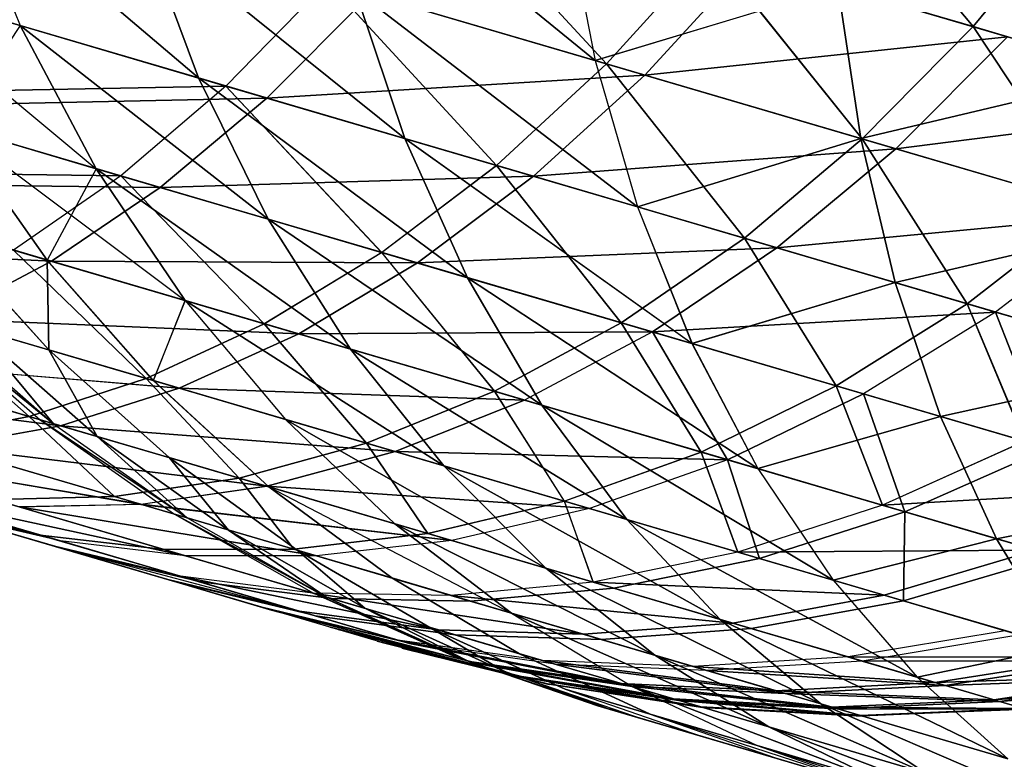
# Model space of a CAD drawing. Units: millimetres. Extents: x 153 to 969, y 156 to 929.
# Drawn here: x 205 to 205, y 696 to 696 of the extents above; entities that cross this region are included whole.
import ezdxf

# ---------------------------------------------------------------- set-up
doc = ezdxf.new("R2010")
doc.units = ezdxf.units.MM
doc.layers.add('COTA', color=1, linetype='Continuous')
doc.layers.add('RUBINETTOS', color=2, linetype='Continuous')
doc.styles.get("Standard").update_dxf_attribs({"font": 'arial.ttf'})
doc.dimstyles.new('Milímetros', dxfattribs={"dimtxt": 11, "dimasz": 5, "dimexe": 3, "dimexo": 10, "dimgap": 3, "dimtad": 1, "dimtxsty": 'Standard', "dimblk": 'DOT', "dimcen": 2.5, "dimadec": 0, "dimazin": 0, "dimtfac": 1, "dimtmove": 0, "dimatfit": 3, "dimldrblk": 'DOT', "dimfxl": 0, "dimarcsym": 0})

# ---------------------------------------------------------------- blocks, each defined once
blk = doc.blocks.new('_Dot')
at = {"color": 0, "linetype": 'ByBlock', "lineweight": -2}
blk.add_line((-0.5, 0), (-1, 0), dxfattribs=at)
at = {"color": 0, "linetype": 'ByBlock', "const_width": 0.5}
blk.add_lwpolyline([(-0.25, 0, 1), (0.25, 0, 1)], format="xyb", close=True, dxfattribs=at)
blk = doc.blocks.new('*D38')
at = {"layer": 'COTA', "color": 0, "lineweight": -2}
for p, q in [((169.2844, 726.49734), (169.2844, 916.32259)), ((422.67067, 503.60532), (422.67067, 916.32259)), ((174.2844, 913.32259), (417.67067, 913.32259))]:
    blk.add_line(p, q, dxfattribs=at)
at = {"layer": 'Defpoints', "color": 0}
for p in [(422.67067, 913.32259), (169.2844, 716.49734), (422.67067, 493.60532)]:
    blk.add_point(p, dxfattribs=at)
at = {"layer": 'COTA', "color": 0, "lineweight": -2, "xscale": 5, "yscale": 5, "zscale": 5, "rotation": 180}
blk.add_blockref('_Dot', (169.2844, 913.32259), dxfattribs=at)
at = {"layer": 'COTA', "color": 0, "lineweight": -2, "xscale": 5, "yscale": 5, "zscale": 5}
blk.add_blockref('_Dot', (422.67067, 913.32259), dxfattribs=at)
at = {"layer": 'COTA', "color": 0, "insert": (295.97754, 921.93889), "char_height": 11, "attachment_point": 5}
blk.add_mtext('255', dxfattribs=at)
blk = doc.blocks.new('*D44')
at = {"layer": 'COTA', "color": 0, "lineweight": -2}
for p, q in [((203.05195, 695.55696), (166.2844, 695.55696)), ((169.2844, 690.55696), (169.2844, 478.7407)), ((353.45047, 473.7407), (166.2844, 473.7407))]:
    blk.add_line(p, q, dxfattribs=at)
at = {"layer": 'Defpoints', "color": 0}
for p in [(213.05195, 695.55696), (169.2844, 473.7407), (363.45047, 473.7407)]:
    blk.add_point(p, dxfattribs=at)
at = {"layer": 'COTA', "color": 0, "lineweight": -2, "xscale": 5, "yscale": 5, "zscale": 5}
for p, rotation in [((169.2844, 695.55696), 90), ((169.2844, 473.7407), 270)]:
    blk.add_blockref('_Dot', p, dxfattribs=dict(at, rotation=rotation))
at = {"layer": 'COTA', "color": 0, "insert": (160.6681, 584.64883), "char_height": 11, "attachment_point": 5, "rotation": 90}
blk.add_mtext('220', dxfattribs=at)

msp = doc.modelspace()

# ---------------------------------------------------------------- linework, layer by layer
at = {"layer": 'RUBINETTOS'}
for p, q in [((204.94677, 696.41503), (204.99656, 696.35461)), ((204.99656, 696.35461), (204.9468, 696.41502)), ((204.88352, 696.34447), (204.80093, 696.41201)), ((204.80093, 696.41201), (204.88352, 696.34447)), ((204.83238, 696.40278), (204.88694, 696.34347)), ((204.69309, 696.40035), (204.71159, 696.3549)), ((204.76489, 696.33926), (204.69309, 696.40035)), ((204.69309, 696.40035), (204.71159, 696.3549)), ((204.69309, 696.40035), (204.76489, 696.33926)), ((204.87463, 696.39039), (204.88352, 696.34447)), ((204.87463, 696.39039), (204.88352, 696.34447)), ((204.99656, 696.35461), (205.02705, 696.39147)), ((205.02705, 696.39147), (204.99656, 696.35461)), ((204.82658, 696.32116), (204.74809, 696.38421)), ((204.74809, 696.38421), (204.76489, 696.33926)), ((204.76489, 696.33926), (204.74809, 696.38421)), ((204.74809, 696.38421), (204.82658, 696.32116)), ((204.88694, 696.34347), (204.91799, 696.37766)), ((204.91799, 696.37766), (204.88694, 696.34347)), ((204.99656, 696.35461), (204.91799, 696.37766)), ((204.91799, 696.37766), (204.96343, 696.32102)), ((204.91799, 696.37766), (204.99656, 696.35461)), ((204.96343, 696.32102), (204.91799, 696.37766)), ((204.89837, 696.34011), (204.92974, 696.37421)), ((204.92974, 696.37421), (204.8984, 696.34011)), ((204.92974, 696.37421), (205.00691, 696.35157)), ((205.00688, 696.35157), (204.92974, 696.37421)), ((204.66711, 696.36794), (204.71159, 696.3549)), ((204.66711, 696.36794), (204.73432, 696.31214)), ((204.71159, 696.3549), (204.66711, 696.36794)), ((204.80352, 696.36794), (204.77311, 696.33685)), ((204.80352, 696.36794), (204.77311, 696.33685)), ((204.88694, 696.34347), (204.80352, 696.36794)), ((204.80352, 696.36794), (204.854, 696.31312)), ((204.854, 696.31312), (204.80352, 696.36794)), ((204.80352, 696.36794), (204.88694, 696.34347)), ((204.89619, 696.30073), (204.81172, 696.36555)), ((204.81172, 696.36555), (204.82658, 696.32116)), ((204.81172, 696.36555), (204.88352, 696.34447)), ((204.88352, 696.34447), (204.81172, 696.36555)), ((204.82658, 696.32116), (204.81172, 696.36555)), ((204.81172, 696.36555), (204.89622, 696.30071)), ((204.95619, 696.36645), (204.88352, 696.34447)), ((204.88352, 696.34447), (204.95619, 696.36645)), ((204.95619, 696.36645), (205.0447, 696.34048)), ((204.96296, 696.32116), (204.95619, 696.36645)), ((204.95619, 696.36645), (204.96296, 696.32116)), ((205.0447, 696.34048), (204.95619, 696.36645)), ((204.78538, 696.33324), (204.81617, 696.36423)), ((204.8162, 696.36422), (204.78538, 696.33324)), ((204.81617, 696.36423), (204.89837, 696.34011)), ((204.8984, 696.34011), (204.8162, 696.36422)), ((204.77311, 696.33685), (204.68635, 696.3623)), ((204.68635, 696.3623), (204.77311, 696.33685)), ((204.69947, 696.35845), (204.78538, 696.33324)), ((204.78538, 696.33324), (204.6995, 696.35845)), ((204.71159, 696.3549), (204.69139, 696.32475)), ((204.78579, 696.29704), (204.71159, 696.3549)), ((204.71159, 696.3549), (204.76489, 696.33926)), ((204.71159, 696.3549), (204.73432, 696.31214)), ((204.76489, 696.33926), (204.71159, 696.3549)), ((204.73432, 696.31214), (204.71159, 696.3549)), ((204.71159, 696.3549), (204.78576, 696.29705)), ((204.96343, 696.32102), (204.99656, 696.35461)), ((204.99656, 696.35461), (204.96343, 696.32102)), ((205.06716, 696.33389), (204.99656, 696.35461)), ((204.99656, 696.35461), (205.03222, 696.30083)), ((204.99656, 696.35461), (205.06716, 696.33389)), ((205.03222, 696.30083), (204.99656, 696.35461)), ((205.00691, 696.35157), (204.89837, 696.34011)), ((204.8984, 696.34011), (205.00688, 696.35157)), ((204.97351, 696.31806), (205.00691, 696.35157)), ((205.00688, 696.35157), (204.97351, 696.31806)), ((204.854, 696.31312), (204.88694, 696.34347)), ((204.88694, 696.34347), (204.854, 696.31312)), ((204.88352, 696.34447), (204.96296, 696.32116)), ((204.96296, 696.32116), (204.88352, 696.34447)), ((204.88352, 696.34447), (204.89619, 696.30073)), ((204.88352, 696.34447), (204.89622, 696.30071)), ((204.96343, 696.32102), (204.88694, 696.34347)), ((204.88694, 696.34347), (204.92817, 696.29134)), ((204.88694, 696.34347), (204.96343, 696.32102)), ((204.92817, 696.29134), (204.88694, 696.34347)), ((204.76489, 696.33926), (204.82658, 696.32116)), ((204.84533, 696.27956), (204.76489, 696.33926)), ((204.76489, 696.33926), (204.78579, 696.29704)), ((204.78576, 696.29705), (204.76489, 696.33926)), ((204.76489, 696.33926), (204.84533, 696.27956)), ((204.82658, 696.32116), (204.76489, 696.33926)), ((204.89837, 696.34011), (204.78538, 696.33324)), ((204.78538, 696.33324), (204.8984, 696.34011)), ((204.86506, 696.30987), (204.89837, 696.34011)), ((204.8984, 696.34011), (204.86506, 696.30987)), ((204.89837, 696.34011), (204.97351, 696.31806)), ((204.97351, 696.31806), (204.8984, 696.34011)), ((205.0447, 696.34048), (204.96296, 696.32116)), ((204.96296, 696.32116), (205.0447, 696.34048)), ((204.65789, 696.33457), (204.77311, 696.33685)), ((204.77311, 696.33685), (204.65789, 696.33457)), ((204.77311, 696.33685), (204.74163, 696.31001)), ((204.77311, 696.33685), (204.74163, 696.31001)), ((204.854, 696.31312), (204.77311, 696.33685)), ((204.77311, 696.33685), (204.81968, 696.2871)), ((204.77311, 696.33685), (204.854, 696.31312)), ((204.81971, 696.28709), (204.77311, 696.33685)), ((204.74163, 696.31001), (204.65789, 696.33457)), ((204.65789, 696.33457), (204.74163, 696.31001)), ((204.67054, 696.33086), (204.78538, 696.33324)), ((204.78538, 696.33324), (204.67057, 696.33085)), ((204.75347, 696.30653), (204.78538, 696.33324)), ((204.78538, 696.33324), (204.75347, 696.30653)), ((204.78538, 696.33324), (204.86506, 696.30987)), ((204.86506, 696.30987), (204.78538, 696.33324)), ((204.75347, 696.30653), (204.67054, 696.33086)), ((204.67057, 696.33085), (204.75347, 696.30653)), ((205.07612, 696.33126), (204.97351, 696.31806)), ((204.97351, 696.31806), (205.07611, 696.33126)), ((204.71966, 696.28484), (204.69139, 696.32475)), ((204.69139, 696.32475), (204.73432, 696.31214)), ((204.69139, 696.32475), (204.71966, 696.28484)), ((204.73432, 696.31214), (204.69139, 696.32475)), ((204.69139, 696.32475), (204.76092, 696.27274)), ((204.82658, 696.32116), (204.89619, 696.30073)), ((204.9125, 696.25986), (204.82658, 696.32116)), ((204.82658, 696.32116), (204.84533, 696.27956)), ((204.84533, 696.27956), (204.82658, 696.32116)), ((204.89622, 696.30071), (204.82658, 696.32116)), ((204.82658, 696.32116), (204.91253, 696.25985)), ((204.96296, 696.32116), (204.89619, 696.30073)), ((204.89622, 696.30071), (204.96296, 696.32116)), ((204.96296, 696.32116), (205.04917, 696.29586)), ((204.97323, 696.27811), (204.96296, 696.32116)), ((204.96296, 696.32116), (204.97323, 696.27811)), ((205.04917, 696.29586), (204.96296, 696.32116)), ((204.92817, 696.29134), (204.96343, 696.32102)), ((204.96343, 696.32102), (204.92817, 696.29134)), ((205.03222, 696.30083), (204.96343, 696.32102)), ((204.96343, 696.32102), (204.99484, 696.27178)), ((204.96343, 696.32102), (205.03222, 696.30083)), ((204.99484, 696.27178), (204.96343, 696.32102)), ((204.97351, 696.31806), (204.86506, 696.30987)), ((204.86506, 696.30987), (204.97351, 696.31806)), ((204.93792, 696.28849), (204.97351, 696.31806)), ((204.97351, 696.31806), (204.93792, 696.28849)), ((204.97351, 696.31806), (205.04095, 696.29827)), ((205.04095, 696.29827), (204.97351, 696.31806)), ((204.81968, 696.2871), (204.854, 696.31312)), ((204.854, 696.31312), (204.81971, 696.28709)), ((204.92817, 696.29134), (204.854, 696.31312)), ((204.854, 696.31312), (204.89128, 696.26609)), ((204.89128, 696.26609), (204.854, 696.31312)), ((204.854, 696.31312), (204.92817, 696.29134)), ((204.62911, 696.31142), (204.74163, 696.31001)), ((204.74163, 696.31001), (204.62911, 696.31142)), ((204.74163, 696.31001), (204.70959, 696.2878)), ((204.74163, 696.31001), (204.70959, 696.2878)), ((204.73432, 696.31214), (204.71966, 696.28484)), ((204.73432, 696.31214), (204.78579, 696.29704)), ((204.73432, 696.31214), (204.76095, 696.27273)), ((204.81037, 696.25823), (204.73432, 696.31214)), ((204.73432, 696.31214), (204.81037, 696.25823)), ((204.78576, 696.29705), (204.73432, 696.31214)), ((204.76092, 696.27274), (204.73432, 696.31214)), ((204.81968, 696.2871), (204.74163, 696.31001)), ((204.74163, 696.31001), (204.78459, 696.2658)), ((204.78459, 696.2658), (204.74163, 696.31001)), ((204.74163, 696.31001), (204.81971, 696.28709)), ((204.86506, 696.30987), (204.75347, 696.30653)), ((204.75347, 696.30653), (204.86506, 696.30987)), ((204.83039, 696.28396), (204.86506, 696.30987)), ((204.86506, 696.30987), (204.83039, 696.28396)), ((204.86506, 696.30987), (204.93792, 696.28849)), ((204.93792, 696.28849), (204.86506, 696.30987)), ((204.75347, 696.30653), (204.64128, 696.30785)), ((204.64128, 696.30785), (204.72094, 696.28448)), ((204.64128, 696.30785), (204.75347, 696.30653)), ((204.72094, 696.28448), (204.64128, 696.30785)), ((204.72094, 696.28448), (204.75347, 696.30653)), ((204.75347, 696.30653), (204.72094, 696.28448)), ((204.75347, 696.30653), (204.83039, 696.28396)), ((204.83039, 696.28396), (204.75347, 696.30653)), ((204.89619, 696.30073), (204.97323, 696.27811)), ((204.89619, 696.30073), (204.9125, 696.25986)), ((204.97323, 696.27811), (204.89622, 696.30071)), ((204.89622, 696.30071), (204.91253, 696.25985)), ((204.99484, 696.27178), (205.03222, 696.30083)), ((205.03222, 696.30083), (204.99484, 696.27178)), ((205.04095, 696.29827), (204.93792, 696.28849)), ((204.93792, 696.28849), (205.04095, 696.29827)), ((205.04095, 696.29827), (205.00331, 696.26929)), ((205.04095, 696.29827), (205.00331, 696.26929)), ((204.81037, 696.25823), (204.78576, 696.29705)), ((204.84533, 696.27956), (204.78576, 696.29705)), ((204.78576, 696.29705), (204.86759, 696.24143)), ((204.78579, 696.29704), (204.84533, 696.27956)), ((204.86759, 696.24143), (204.78579, 696.29704)), ((204.78579, 696.29704), (204.81037, 696.25823)), ((205.04917, 696.29586), (204.97323, 696.27811)), ((204.97323, 696.27811), (205.04917, 696.29586)), ((204.68698, 696.29444), (204.71966, 696.28484)), ((204.72013, 696.25797), (204.68698, 696.29444)), ((204.68701, 696.29443), (204.72013, 696.25797)), ((204.71966, 696.28484), (204.68701, 696.29443)), ((204.72094, 696.28448), (204.61212, 696.28968)), ((204.61212, 696.28968), (204.72094, 696.28448)), ((204.89128, 696.26609), (204.92817, 696.29134)), ((204.92817, 696.29134), (204.89128, 696.26609)), ((204.99484, 696.27178), (204.92817, 696.29134)), ((204.92817, 696.29134), (204.95567, 696.2472)), ((204.92817, 696.29134), (204.99484, 696.27178)), ((204.95567, 696.2472), (204.92817, 696.29134)), ((204.70959, 696.2878), (204.74928, 696.24943)), ((204.78459, 696.2658), (204.70959, 696.2878)), ((204.70959, 696.2878), (204.78459, 696.2658)), ((204.74928, 696.24943), (204.70959, 696.2878)), ((204.78459, 696.2658), (204.81968, 696.2871)), ((204.81971, 696.28709), (204.78459, 696.2658)), ((204.89128, 696.26609), (204.81968, 696.2871)), ((204.81968, 696.2871), (204.85339, 696.24561)), ((204.81971, 696.28709), (204.89128, 696.26609)), ((204.85339, 696.24561), (204.81971, 696.28709)), ((204.93792, 696.28849), (204.83039, 696.28396)), ((204.83039, 696.28396), (204.93792, 696.28849)), ((204.90071, 696.26333), (204.93792, 696.28849)), ((204.93792, 696.28849), (204.90071, 696.26333)), ((204.93792, 696.28849), (205.00331, 696.26929)), ((205.00331, 696.26929), (204.93792, 696.28849)), ((204.68836, 696.2673), (204.72094, 696.28448)), ((204.72094, 696.28448), (204.68836, 696.2673)), ((204.75138, 696.2488), (204.71966, 696.28484)), ((204.71966, 696.28484), (204.72013, 696.25797)), ((204.71966, 696.28484), (204.76095, 696.27273)), ((204.72013, 696.25797), (204.71966, 696.28484)), ((204.71966, 696.28484), (204.75141, 696.2488)), ((204.76092, 696.27274), (204.71966, 696.28484)), ((204.72094, 696.28448), (204.79489, 696.26278)), ((204.83039, 696.28396), (204.72094, 696.28448)), ((204.72094, 696.28448), (204.83039, 696.28396)), ((204.79489, 696.26278), (204.72094, 696.28448)), ((204.79489, 696.26278), (204.83039, 696.28396)), ((204.83039, 696.28396), (204.79489, 696.26278)), ((204.83039, 696.28396), (204.90071, 696.26333)), ((204.90071, 696.26333), (204.83039, 696.28396)), ((204.84533, 696.27956), (204.9125, 696.25986)), ((204.84533, 696.27956), (204.86759, 696.24143)), ((204.9322, 696.22248), (204.84533, 696.27956)), ((204.91253, 696.25985), (204.84533, 696.27956)), ((204.84533, 696.27956), (204.93217, 696.2225)), ((204.86759, 696.24143), (204.84533, 696.27956)), ((204.97323, 696.27811), (204.9125, 696.25986)), ((204.91253, 696.25985), (204.97323, 696.27811)), ((204.97323, 696.27811), (205.0568, 696.25359)), ((204.98686, 696.23804), (204.97323, 696.27811)), ((204.97323, 696.27811), (204.98686, 696.23804)), ((205.0568, 696.25359), (204.97323, 696.27811)), ((204.76095, 696.27273), (204.75138, 696.2488)), ((204.75141, 696.2488), (204.76092, 696.27274)), ((204.76092, 696.27274), (204.79092, 696.23721)), ((204.81037, 696.25823), (204.76092, 696.27274)), ((204.76092, 696.27274), (204.83824, 696.22332)), ((204.76095, 696.27273), (204.81037, 696.25823)), ((204.83824, 696.22332), (204.76095, 696.27273)), ((204.76095, 696.27273), (204.79092, 696.23721)), ((204.95567, 696.2472), (204.99484, 696.27178)), ((204.99484, 696.27178), (204.95567, 696.2472)), ((205.05326, 696.25463), (204.99484, 696.27178)), ((204.99484, 696.27178), (205.01203, 696.23066)), ((204.99484, 696.27178), (205.05326, 696.25463)), ((205.012, 696.23066), (204.99484, 696.27178)), ((204.74928, 696.24943), (204.67747, 696.2705)), ((204.67747, 696.2705), (204.71427, 696.23808)), ((204.7143, 696.23806), (204.67747, 696.2705)), ((204.67747, 696.2705), (204.74928, 696.24943)), ((204.72158, 696.23592), (204.67967, 696.26986)), ((204.67967, 696.26986), (204.71757, 696.2371)), ((204.67967, 696.26986), (204.72158, 696.23592)), ((204.68386, 696.26862), (204.72158, 696.23592)), ((204.68386, 696.26862), (204.72158, 696.23592)), ((205.00331, 696.26929), (204.90071, 696.26333)), ((204.90071, 696.26333), (205.00331, 696.26929)), ((205.00331, 696.26929), (204.9638, 696.2448)), ((205.00331, 696.26929), (204.9638, 696.2448)), ((205.00331, 696.26929), (205.06059, 696.25249)), ((205.0191, 696.22858), (205.00331, 696.26929)), ((205.00331, 696.26929), (205.0191, 696.22858)), ((205.06059, 696.25249), (205.00331, 696.26929)), ((204.68836, 696.2673), (204.75912, 696.24654)), ((204.79489, 696.26278), (204.68836, 696.2673)), ((204.68836, 696.2673), (204.79489, 696.26278)), ((204.75912, 696.24654), (204.68836, 696.2673)), ((204.74928, 696.24943), (204.78459, 696.2658)), ((204.78459, 696.2658), (204.74928, 696.24943)), ((204.85339, 696.24561), (204.78459, 696.2658)), ((204.78459, 696.2658), (204.81513, 696.23011)), ((204.81513, 696.23011), (204.78459, 696.2658)), ((204.78459, 696.2658), (204.85339, 696.24561)), ((204.85339, 696.24561), (204.89128, 696.26609)), ((204.89128, 696.26609), (204.85339, 696.24561)), ((204.95567, 696.2472), (204.89128, 696.26609)), ((204.89128, 696.26609), (204.91528, 696.22745)), ((204.89128, 696.26609), (204.95567, 696.2472)), ((204.91528, 696.22745), (204.89128, 696.26609)), ((204.72158, 696.23592), (204.69747, 696.26463)), ((204.69747, 696.26463), (204.73458, 696.23211)), ((204.73457, 696.23212), (204.6975, 696.26463)), ((204.6975, 696.26463), (204.72158, 696.23592)), ((204.75912, 696.24654), (204.79489, 696.26278)), ((204.79489, 696.26278), (204.75912, 696.24654)), ((204.90071, 696.26333), (204.79489, 696.26278)), ((204.79489, 696.26278), (204.90071, 696.26333)), ((204.79489, 696.26278), (204.86244, 696.24296)), ((204.86244, 696.24296), (204.79489, 696.26278)), ((204.90071, 696.26333), (204.86244, 696.24296)), ((204.90071, 696.26333), (204.86244, 696.24296)), ((204.90071, 696.26333), (204.9638, 696.2448)), ((204.92309, 696.22515), (204.90071, 696.26333)), ((204.90071, 696.26333), (204.92309, 696.22515)), ((204.9638, 696.2448), (204.90071, 696.26333)), ((204.9125, 696.25986), (204.98686, 696.23804)), ((204.9125, 696.25986), (204.9322, 696.22248)), ((204.98686, 696.23804), (204.91253, 696.25985)), ((204.91253, 696.25985), (204.93217, 696.2225)), ((204.71427, 696.23808), (204.64584, 696.25816)), ((204.64584, 696.25816), (204.7143, 696.23806)), ((204.72013, 696.25797), (204.75138, 696.2488)), ((204.72013, 696.25797), (204.73457, 696.23212)), ((204.75617, 696.22578), (204.72013, 696.25797)), ((204.72013, 696.25797), (204.75617, 696.22578)), ((204.73458, 696.23211), (204.72013, 696.25797)), ((204.75141, 696.2488), (204.72013, 696.25797)), ((204.81037, 696.25823), (204.86759, 696.24143)), ((204.81037, 696.25823), (204.83824, 696.22332)), ((204.893, 696.20725), (204.81037, 696.25823)), ((204.86759, 696.24143), (204.81037, 696.25823)), ((204.83824, 696.22332), (204.81037, 696.25823)), ((204.81037, 696.25823), (204.893, 696.20725)), ((204.6562, 696.25512), (204.75912, 696.24654)), ((204.72367, 696.23531), (204.6562, 696.25512)), ((204.75912, 696.24654), (204.65623, 696.2551)), ((204.65623, 696.2551), (204.72367, 696.23531)), ((205.0568, 696.25359), (204.98686, 696.23804)), ((204.98686, 696.23804), (205.0568, 696.25359)), ((204.53958, 696.25275), (204.75569, 696.18934)), ((204.62493, 696.24783), (204.72367, 696.23531)), ((204.72367, 696.23531), (204.62496, 696.24783)), ((204.71427, 696.23808), (204.74928, 696.24943)), ((204.74928, 696.24943), (204.7143, 696.23806)), ((204.74928, 696.24943), (204.77705, 696.21966)), ((204.81513, 696.23011), (204.74928, 696.24943)), ((204.77708, 696.21964), (204.74928, 696.24943)), ((204.74928, 696.24943), (204.81513, 696.23011)), ((204.75138, 696.2488), (204.79092, 696.23721)), ((204.78598, 696.21703), (204.75138, 696.2488)), ((204.79092, 696.23721), (204.75141, 696.2488)), ((204.75141, 696.2488), (204.78598, 696.21703)), ((204.56334, 696.24578), (204.75569, 696.18934)), ((204.72367, 696.23531), (204.75912, 696.24654)), ((204.75912, 696.24654), (204.72367, 696.23531)), ((204.86244, 696.24296), (204.75912, 696.24654)), ((204.75912, 696.24654), (204.82377, 696.22756)), ((204.82377, 696.22756), (204.75912, 696.24654)), ((204.75912, 696.24654), (204.86244, 696.24296)), ((204.81513, 696.23011), (204.85339, 696.24561)), ((204.85339, 696.24561), (204.81513, 696.23011)), ((204.91528, 696.22745), (204.85339, 696.24561)), ((204.85339, 696.24561), (204.87431, 696.21273)), ((204.85339, 696.24561), (204.91528, 696.22745)), ((204.87434, 696.21273), (204.85339, 696.24561)), ((204.91528, 696.22745), (204.95567, 696.2472)), ((204.95567, 696.2472), (204.91528, 696.22745)), ((204.9638, 696.2448), (204.92309, 696.22515)), ((204.92309, 696.22515), (204.9638, 696.2448)), ((204.95567, 696.2472), (204.96945, 696.21156)), ((205.01203, 696.23066), (204.95567, 696.2472)), ((204.95567, 696.2472), (205.012, 696.23066)), ((204.96945, 696.21156), (204.95567, 696.2472)), ((204.9638, 696.2448), (205.0191, 696.22858)), ((204.97621, 696.20957), (204.9638, 696.2448)), ((205.0191, 696.22858), (204.9638, 696.2448)), ((204.9638, 696.2448), (204.97621, 696.20957)), ((204.82377, 696.22756), (204.86244, 696.24296)), ((204.86244, 696.24296), (204.82377, 696.22756)), ((204.86244, 696.24296), (204.92309, 696.22515)), ((204.92309, 696.22515), (204.86244, 696.24296)), ((204.58688, 696.23888), (204.76014, 696.18804)), ((204.86759, 696.24143), (204.893, 696.20725)), ((204.95478, 696.18912), (204.86759, 696.24143)), ((204.86759, 696.24143), (204.9322, 696.22248)), ((204.86759, 696.24143), (204.95478, 696.18912)), ((204.93217, 696.2225), (204.86759, 696.24143)), ((204.893, 696.20725), (204.86759, 696.24143)), ((204.68012, 696.23164), (204.71427, 696.23808)), ((204.7143, 696.23806), (204.68012, 696.23164)), ((204.77705, 696.21966), (204.71427, 696.23808)), ((204.71427, 696.23808), (204.73977, 696.21413)), ((204.7143, 696.23806), (204.77708, 696.21964)), ((204.73977, 696.21413), (204.7143, 696.23806)), ((204.76153, 696.20774), (204.71757, 696.2371)), ((204.71757, 696.2371), (204.75773, 696.20885)), ((204.71757, 696.2371), (204.76153, 696.20774)), ((204.72158, 696.23592), (204.76153, 696.20774)), ((204.72158, 696.23592), (204.76153, 696.20774)), ((204.79092, 696.23721), (204.83824, 696.22332)), ((204.79092, 696.23721), (204.82363, 696.20599)), ((204.86877, 696.19274), (204.79092, 696.23721)), ((204.79092, 696.23721), (204.82363, 696.20599)), ((204.83824, 696.22332), (204.79092, 696.23721)), ((204.79092, 696.23721), (204.86877, 696.19274)), ((204.93217, 696.2225), (204.98686, 696.23804)), ((204.98686, 696.23804), (204.9322, 696.22248)), ((204.98686, 696.23804), (205.06756, 696.21436)), ((205.00361, 696.20153), (204.98686, 696.23804)), ((204.98686, 696.23804), (205.00361, 696.20153)), ((205.06753, 696.21436), (204.98686, 696.23804)), ((204.68907, 696.22901), (204.72367, 696.23531)), ((204.72367, 696.23531), (204.68907, 696.22901)), ((204.82377, 696.22756), (204.72367, 696.23531)), ((204.72367, 696.23531), (204.78533, 696.21722)), ((204.72367, 696.23531), (204.82377, 696.22756)), ((204.78533, 696.21722), (204.72367, 696.23531)), ((204.73977, 696.21413), (204.68012, 696.23164)), ((204.68012, 696.23164), (204.73977, 696.21413)), ((204.77386, 696.20412), (204.73457, 696.23212)), ((204.73457, 696.23212), (204.76153, 696.20774)), ((204.76153, 696.20774), (204.73458, 696.23211)), ((204.73458, 696.23211), (204.77386, 696.20412)), ((204.77705, 696.21966), (204.81513, 696.23011)), ((204.81513, 696.23011), (204.77708, 696.21964)), ((204.87431, 696.21273), (204.81513, 696.23011)), ((204.81513, 696.23011), (204.83351, 696.20309)), ((204.81513, 696.23011), (204.87434, 696.21273)), ((204.83351, 696.20309), (204.81513, 696.23011)), ((205.012, 696.23066), (204.96945, 696.21156)), ((205.01203, 696.23066), (204.96945, 696.21156)), ((204.74763, 696.21183), (204.6557, 696.22738)), ((204.6557, 696.22738), (204.74766, 696.21181)), ((204.78533, 696.21722), (204.68907, 696.22901)), ((204.68907, 696.22901), (204.74763, 696.21183)), ((204.74766, 696.21181), (204.68907, 696.22901)), ((204.68907, 696.22901), (204.78533, 696.21722)), ((204.78533, 696.21722), (204.82377, 696.22756)), ((204.82377, 696.22756), (204.78533, 696.21722)), ((204.82377, 696.22756), (204.88182, 696.21053)), ((204.92309, 696.22515), (204.82377, 696.22756)), ((204.82377, 696.22756), (204.92309, 696.22515)), ((204.88182, 696.21053), (204.82377, 696.22756)), ((204.87431, 696.21273), (204.91528, 696.22745)), ((204.91528, 696.22745), (204.87434, 696.21273)), ((204.91528, 696.22745), (204.92617, 696.19752)), ((204.96945, 696.21156), (204.91528, 696.22745)), ((204.91528, 696.22745), (204.96945, 696.21156)), ((204.92617, 696.19752), (204.91528, 696.22745)), ((205.0191, 696.22858), (204.97621, 696.20957)), ((204.97621, 696.20957), (205.0191, 696.22858)), ((204.75617, 696.22578), (204.78598, 696.21703)), ((204.79438, 696.1981), (204.75617, 696.22578)), ((204.75617, 696.22578), (204.77386, 696.20412)), ((204.75617, 696.22578), (204.79438, 696.1981)), ((204.77386, 696.20412), (204.75617, 696.22578)), ((204.78598, 696.21703), (204.75617, 696.22578)), ((204.92309, 696.22515), (204.88182, 696.21053)), ((204.92309, 696.22515), (204.88182, 696.21053)), ((204.93267, 696.19561), (204.92309, 696.22515)), ((204.92309, 696.22515), (204.97621, 696.20957)), ((204.97621, 696.20957), (204.92309, 696.22515)), ((204.92309, 696.22515), (204.93267, 696.19561)), ((204.64379, 696.22218), (204.72358, 696.20086)), ((204.64379, 696.22218), (204.72358, 696.20086)), ((204.92097, 696.17742), (204.83824, 696.22332)), ((204.83824, 696.22332), (204.86877, 696.19274)), ((204.83824, 696.22332), (204.893, 696.20725)), ((204.893, 696.20725), (204.83824, 696.22332)), ((204.86877, 696.19274), (204.83824, 696.22332)), ((204.83824, 696.22332), (204.92097, 696.17742)), ((205.00361, 696.20153), (204.93217, 696.2225)), ((204.93217, 696.2225), (204.95478, 696.18912)), ((204.9322, 696.22248), (205.00361, 696.20153)), ((204.9322, 696.22248), (204.95478, 696.18912)), ((204.73977, 696.21413), (204.77705, 696.21966)), ((204.77708, 696.21964), (204.73977, 696.21413)), ((204.83351, 696.20309), (204.77705, 696.21966)), ((204.77705, 696.21966), (204.79342, 696.19839)), ((204.77708, 696.21964), (204.83351, 696.20309)), ((204.79342, 696.19839), (204.77708, 696.21964)), ((204.71751, 696.20264), (204.66946, 696.21674)), ((204.66946, 696.21674), (204.71751, 696.20264)), ((204.74763, 696.21183), (204.78533, 696.21722)), ((204.78533, 696.21722), (204.74766, 696.21181)), ((204.88182, 696.21053), (204.78533, 696.21722)), ((204.78533, 696.21722), (204.84065, 696.20098)), ((204.84065, 696.20098), (204.78533, 696.21722)), ((204.78533, 696.21722), (204.88182, 696.21053)), ((204.8227, 696.1898), (204.78598, 696.21703)), ((204.78598, 696.21703), (204.82363, 696.20599)), ((204.78598, 696.21703), (204.85848, 696.1793)), ((204.78598, 696.21703), (204.8227, 696.1898)), ((204.82363, 696.20599), (204.78598, 696.21703)), ((204.96945, 696.21156), (205.05963, 696.2167)), ((205.05966, 696.21668), (204.96945, 696.21156)), ((204.76106, 696.19646), (204.67649, 696.21468)), ((204.67649, 696.21468), (204.72358, 696.20086)), ((204.67649, 696.21468), (204.76106, 696.19646)), ((204.72358, 696.20086), (204.67649, 696.21468)), ((204.70378, 696.21328), (204.73977, 696.21413)), ((204.73977, 696.21413), (204.70378, 696.21328)), ((204.75462, 696.19836), (204.70378, 696.21328)), ((204.70378, 696.21328), (204.75462, 696.19836)), ((204.79342, 696.19839), (204.73977, 696.21413)), ((204.73977, 696.21413), (204.79342, 696.19839)), ((204.83351, 696.20309), (204.87431, 696.21273)), ((204.87434, 696.21273), (204.83351, 696.20309)), ((204.92617, 696.19752), (204.87431, 696.21273)), ((204.87431, 696.21273), (204.88294, 696.18858)), ((204.87434, 696.21273), (204.92617, 696.19752)), ((204.88294, 696.18858), (204.87434, 696.21273)), ((205.06756, 696.21436), (205.00361, 696.20153)), ((205.00361, 696.20153), (205.06753, 696.21436)), ((204.68249, 696.21082), (204.72219, 696.19918)), ((204.71751, 696.20264), (204.68249, 696.21082)), ((204.71751, 696.20264), (204.68249, 696.21082)), ((204.72219, 696.19918), (204.68249, 696.21082)), ((204.71122, 696.2111), (204.74763, 696.21183)), ((204.80021, 696.19639), (204.71122, 696.2111)), ((204.71122, 696.2111), (204.76106, 696.19646)), ((204.74766, 696.21181), (204.71125, 696.21108)), ((204.76106, 696.19646), (204.71125, 696.21108)), ((204.71125, 696.21108), (204.80021, 696.19639)), ((204.74763, 696.21183), (204.80021, 696.19639)), ((204.84065, 696.20098), (204.74763, 696.21183)), ((204.80021, 696.19639), (204.74766, 696.21181)), ((204.74766, 696.21181), (204.84065, 696.20098)), ((204.88182, 696.21053), (204.84065, 696.20098)), ((204.88182, 696.21053), (204.84065, 696.20098)), ((204.88182, 696.21053), (204.93267, 696.19561)), ((204.93267, 696.19561), (204.88182, 696.21053)), ((204.96945, 696.21156), (204.92617, 696.19752)), ((204.96945, 696.21156), (204.92617, 696.19752)), ((204.97621, 696.20957), (204.93267, 696.19561)), ((204.93267, 696.19561), (204.97621, 696.20957)), ((205.01518, 696.19813), (204.96945, 696.21156)), ((204.96945, 696.21156), (205.01518, 696.19813)), ((204.97575, 696.18298), (204.97621, 696.20957)), ((204.97621, 696.20957), (204.97578, 696.18296)), ((204.97621, 696.20957), (205.02125, 696.19636)), ((205.02125, 696.19636), (204.97621, 696.20957)), ((204.72358, 696.20086), (204.68823, 696.20914)), ((204.72717, 696.19772), (204.68823, 696.20914)), ((204.72358, 696.20086), (204.68823, 696.20914)), ((204.68823, 696.20914), (204.72714, 696.19772)), ((204.80296, 696.18417), (204.75773, 696.20885)), ((204.75773, 696.20885), (204.79933, 696.18523)), ((204.75773, 696.20885), (204.80296, 696.18417)), ((204.76153, 696.20774), (204.80296, 696.18417)), ((204.76153, 696.20774), (204.80296, 696.18417)), ((204.893, 696.20725), (204.95478, 696.18912)), ((204.893, 696.20725), (204.92097, 696.17742)), ((204.9799, 696.16013), (204.893, 696.20725)), ((204.95478, 696.18912), (204.893, 696.20725)), ((204.92097, 696.17742), (204.893, 696.20725)), ((204.893, 696.20725), (204.9799, 696.16013)), ((204.77386, 696.20412), (204.80296, 696.18417)), ((204.81465, 696.18075), (204.77386, 696.20412)), ((204.77386, 696.20412), (204.81465, 696.18075)), ((204.80296, 696.18417), (204.77386, 696.20412)), ((204.82363, 696.20599), (204.85848, 696.1793)), ((204.90139, 696.16671), (204.82363, 696.20599)), ((204.82363, 696.20599), (204.86877, 696.19274)), ((204.82363, 696.20599), (204.90139, 696.16671)), ((204.85848, 696.1793), (204.82363, 696.20599)), ((204.86877, 696.19274), (204.82363, 696.20599)), ((204.75956, 696.1903), (204.71751, 696.20264)), ((204.71751, 696.20264), (204.75462, 696.19836)), ((204.75462, 696.19836), (204.71751, 696.20264)), ((204.71751, 696.20264), (204.75956, 696.1903)), ((204.72358, 696.20086), (204.76484, 696.18876)), ((204.76106, 696.19646), (204.72358, 696.20086)), ((204.76106, 696.19646), (204.72358, 696.20086)), ((204.76484, 696.18876), (204.72358, 696.20086)), ((204.79342, 696.19839), (204.83351, 696.20309)), ((204.83351, 696.20309), (204.79342, 696.19839)), ((204.84065, 696.20098), (204.80021, 696.19639)), ((204.84065, 696.20098), (204.80021, 696.19639)), ((204.88294, 696.18858), (204.83351, 696.20309)), ((204.83351, 696.20309), (204.88294, 696.18858)), ((204.84065, 696.20098), (204.88914, 696.18676)), ((204.88914, 696.18676), (204.84065, 696.20098)), ((205.00361, 696.20153), (204.95478, 696.18912)), ((204.95478, 696.18912), (205.00361, 696.20153)), ((205.00361, 696.20153), (205.08116, 696.17878)), ((205.02316, 696.16906), (205.00361, 696.20153)), ((205.00361, 696.20153), (205.02316, 696.16906)), ((205.08116, 696.17878), (205.00361, 696.20153)), ((204.75956, 696.1903), (204.72219, 696.19918)), ((204.72219, 696.19918), (204.79512, 696.17988)), ((204.72219, 696.19918), (204.75569, 696.18934)), ((204.75956, 696.1903), (204.72219, 696.19918)), ((204.75569, 696.18934), (204.72219, 696.19918)), ((204.72219, 696.19918), (204.79512, 696.17988)), ((204.72714, 696.19772), (204.76014, 696.18804)), ((204.76484, 696.18876), (204.72714, 696.19772)), ((204.76484, 696.18876), (204.72717, 696.19772)), ((204.76014, 696.18804), (204.72717, 696.19772)), ((204.75462, 696.19836), (204.79342, 696.19839)), ((204.79342, 696.19839), (204.75462, 696.19836)), ((204.79913, 696.18529), (204.75462, 696.19836)), ((204.75462, 696.19836), (204.7991, 696.18531)), ((204.84039, 696.18461), (204.79342, 696.19839)), ((204.79342, 696.19839), (204.84039, 696.18461)), ((204.79438, 696.1981), (204.8227, 696.1898)), ((204.79438, 696.1981), (204.81465, 696.18075)), ((204.83409, 696.17504), (204.79438, 696.1981)), ((204.81465, 696.18075), (204.79438, 696.1981)), ((204.79438, 696.1981), (204.83409, 696.17504)), ((204.8227, 696.1898), (204.79438, 696.1981)), ((204.92617, 696.19752), (204.88294, 696.18858)), ((204.92617, 696.19752), (204.88294, 696.18858)), ((204.92617, 696.19752), (205.01518, 696.19813)), ((205.01518, 696.19813), (204.92617, 696.19752)), ((204.96995, 696.18467), (204.92617, 696.19752)), ((204.92617, 696.19752), (204.96995, 696.18467)), ((205.01518, 696.19813), (204.96995, 696.18467)), ((204.96995, 696.18467), (205.01518, 696.19813)), ((205.01518, 696.19813), (204.96995, 696.18467)), ((204.96995, 696.18467), (205.01518, 696.19813)), ((204.80021, 696.19639), (204.76106, 696.19646)), ((204.76106, 696.19646), (204.80468, 696.18366)), ((204.80021, 696.19639), (204.76106, 696.19646)), ((204.80468, 696.18366), (204.76106, 696.19646)), ((204.80021, 696.19639), (204.84628, 696.18288)), ((204.84628, 696.18288), (204.80021, 696.19639)), ((204.88914, 696.18676), (204.93267, 696.19561)), ((204.93267, 696.19561), (204.88914, 696.18676)), ((204.93267, 696.19561), (204.97575, 696.18298)), ((204.97578, 696.18296), (204.93267, 696.19561)), ((205.02125, 696.19636), (204.97575, 696.18298)), ((204.97578, 696.18296), (205.02125, 696.19636)), ((204.86877, 696.19274), (204.90139, 696.16671)), ((204.86877, 696.19274), (204.92097, 696.17742)), ((204.951, 696.15215), (204.86877, 696.19274)), ((204.92097, 696.17742), (204.86877, 696.19274)), ((204.86877, 696.19274), (204.951, 696.15215)), ((204.90139, 696.16671), (204.86877, 696.19274)), ((204.79512, 696.17988), (204.75569, 696.18934)), ((204.75569, 696.18934), (204.7834, 696.18122)), ((204.75569, 696.18934), (204.79512, 696.17988)), ((204.79512, 696.17988), (204.75569, 696.18934)), ((204.78343, 696.18121), (204.75569, 696.18934)), ((204.75569, 696.18934), (204.79512, 696.17988)), ((204.7991, 696.18531), (204.75956, 696.1903)), ((204.79512, 696.17988), (204.75956, 696.1903)), ((204.75956, 696.1903), (204.8367, 696.17428)), ((204.79913, 696.18529), (204.75956, 696.1903)), ((204.83673, 696.17426), (204.75956, 696.1903)), ((204.75956, 696.1903), (204.79512, 696.17988)), ((204.7998, 696.1785), (204.76484, 696.18876)), ((204.76484, 696.18876), (204.80468, 696.18366)), ((204.80468, 696.18366), (204.76484, 696.18876)), ((204.76484, 696.18876), (204.79983, 696.17849)), ((204.86094, 696.16715), (204.8227, 696.1898)), ((204.8227, 696.1898), (204.85848, 696.1793)), ((204.8227, 696.1898), (204.86094, 696.16715)), ((204.85848, 696.1793), (204.8227, 696.1898)), ((204.95478, 696.18912), (205.02316, 696.16906)), ((205.02316, 696.16906), (204.95478, 696.18912)), ((204.95478, 696.18912), (204.9799, 696.16013)), ((204.95478, 696.18912), (204.9799, 696.16013)), ((204.78678, 696.18021), (204.76014, 696.18804)), ((204.81982, 696.17052), (204.76014, 696.18804)), ((204.7998, 696.1785), (204.76014, 696.18804)), ((204.78675, 696.18023), (204.76014, 696.18804)), ((204.79983, 696.17849), (204.76014, 696.18804)), ((204.76014, 696.18804), (204.78678, 696.18021)), ((204.88294, 696.18858), (204.84039, 696.18461)), ((204.88294, 696.18858), (204.84039, 696.18461)), ((204.84628, 696.18288), (204.88914, 696.18676)), ((204.88914, 696.18676), (204.84628, 696.18288)), ((204.88294, 696.18858), (204.96995, 696.18467)), ((204.92469, 696.17632), (204.88294, 696.18858)), ((204.88294, 696.18858), (204.92469, 696.17632)), ((204.96995, 696.18467), (204.88294, 696.18858)), ((204.93023, 696.17471), (204.88914, 696.18676)), ((204.88914, 696.18676), (204.93023, 696.17471)), ((204.84039, 696.18461), (204.7991, 696.18531)), ((204.88008, 696.17297), (204.7991, 696.18531)), ((204.7991, 696.18531), (204.83673, 696.17426)), ((204.79913, 696.18529), (204.88008, 696.17297)), ((204.8367, 696.17428), (204.79913, 696.18529)), ((204.84039, 696.18461), (204.79913, 696.18529)), ((204.84516, 696.16518), (204.79933, 696.18523)), ((204.79933, 696.18523), (204.84173, 696.16619)), ((204.79933, 696.18523), (204.84516, 696.16518)), ((204.80296, 696.18417), (204.84516, 696.16518)), ((204.80296, 696.18417), (204.84516, 696.16518)), ((204.8417, 696.1728), (204.80468, 696.18366)), ((204.80468, 696.18366), (204.84628, 696.18288)), ((204.84628, 696.18288), (204.80468, 696.18366)), ((204.80468, 696.18366), (204.8417, 696.1728)), ((204.84039, 696.18461), (204.92469, 696.17632)), ((204.88008, 696.17297), (204.84039, 696.18461)), ((204.84039, 696.18461), (204.88008, 696.17297)), ((204.92469, 696.17632), (204.84039, 696.18461)), ((204.88534, 696.17141), (204.84628, 696.18288)), ((204.84628, 696.18288), (204.88534, 696.17141)), ((204.96995, 696.18467), (204.92469, 696.17632)), ((204.92469, 696.17632), (204.96995, 696.18467)), ((204.96995, 696.18467), (204.92469, 696.17632)), ((204.92469, 696.17632), (204.96995, 696.18467)), ((204.97575, 696.18298), (204.93023, 696.17471)), ((204.93023, 696.17471), (204.97578, 696.18296)), ((204.96995, 696.18467), (205.00617, 696.17405)), ((205.00614, 696.17405), (204.96995, 696.18467)), ((204.97575, 696.18298), (205.01054, 696.17277)), ((205.01054, 696.17277), (204.97578, 696.18296)), ((204.82446, 696.17126), (204.7834, 696.18122)), ((204.7834, 696.18122), (204.84663, 696.16476)), ((204.82449, 696.17126), (204.78343, 696.18121)), ((204.78343, 696.18121), (204.84663, 696.16476)), ((204.78675, 696.18023), (204.84915, 696.16402)), ((204.82803, 696.17022), (204.78675, 696.18023)), ((204.82806, 696.1702), (204.78678, 696.18021)), ((204.78678, 696.18021), (204.84915, 696.16402)), ((204.83673, 696.17426), (204.79512, 696.17988)), ((204.79512, 696.17988), (204.82446, 696.17126)), ((204.82449, 696.17126), (204.79512, 696.17988)), ((204.79512, 696.17988), (204.8367, 696.17428)), ((204.8367, 696.17428), (204.79512, 696.17988)), ((204.79512, 696.17988), (204.83673, 696.17426)), ((204.81465, 696.18075), (204.84516, 696.16518)), ((204.85623, 696.16193), (204.81465, 696.18075)), ((204.81465, 696.18075), (204.85623, 696.16193)), ((204.84516, 696.16518), (204.81465, 696.18075)), ((204.82803, 696.17022), (204.7998, 696.1785)), ((204.7998, 696.1785), (204.8417, 696.1728)), ((204.79983, 696.17849), (204.82806, 696.1702)), ((204.8417, 696.1728), (204.79983, 696.17849)), ((204.85848, 696.1793), (204.90139, 696.16671)), ((204.93547, 696.14529), (204.85848, 696.1793)), ((204.85848, 696.1793), (204.89482, 696.15722)), ((204.85848, 696.1793), (204.89482, 696.15722)), ((204.85848, 696.1793), (204.93547, 696.14529)), ((204.90139, 696.16671), (204.85848, 696.1793)), ((205.00698, 696.13572), (204.92097, 696.17742)), ((204.92097, 696.17742), (204.951, 696.15215)), ((204.92097, 696.17742), (204.9799, 696.16013)), ((204.9799, 696.16013), (204.92097, 696.17742)), ((204.951, 696.15215), (204.92097, 696.17742)), ((204.92097, 696.17742), (205.00698, 696.13572)), ((204.84663, 696.16476), (204.8043, 696.17509)), ((204.8043, 696.17509), (204.86155, 696.16038)), ((204.8043, 696.17509), (204.86155, 696.16038)), ((204.84663, 696.16476), (204.8043, 696.17509)), ((204.84915, 696.16402), (204.8067, 696.17437)), ((204.86305, 696.15993), (204.8067, 696.17437)), ((204.8067, 696.17437), (204.86305, 696.15993)), ((204.84915, 696.16402), (204.8067, 696.17437)), ((204.83409, 696.17504), (204.86094, 696.16715)), ((204.83409, 696.17504), (204.85623, 696.16193)), ((204.87458, 696.15655), (204.83409, 696.17504)), ((204.83409, 696.17504), (204.87458, 696.15655)), ((204.85623, 696.16193), (204.83409, 696.17504)), ((204.86094, 696.16715), (204.83409, 696.17504)), ((204.86779, 696.16515), (204.8367, 696.17428)), ((204.8367, 696.17428), (204.88008, 696.17297)), ((204.88008, 696.17297), (204.8367, 696.17428)), ((204.83673, 696.17426), (204.86779, 696.16515)), ((204.88008, 696.17297), (204.83673, 696.17426)), ((204.83673, 696.17426), (204.88008, 696.17297)), ((204.92469, 696.17632), (204.88008, 696.17297)), ((204.88008, 696.17297), (204.92469, 696.17632)), ((204.92469, 696.17632), (204.88008, 696.17297)), ((204.88008, 696.17297), (204.92469, 696.17632)), ((204.88534, 696.17141), (204.93023, 696.17471)), ((204.93023, 696.17471), (204.88534, 696.17141)), ((204.92469, 696.17632), (204.95919, 696.16621)), ((204.95922, 696.16619), (204.92469, 696.17632)), ((204.96337, 696.16497), (204.93023, 696.17471)), ((204.93023, 696.17471), (204.9634, 696.16497)), ((205.00617, 696.17405), (204.95919, 696.16621)), ((205.00614, 696.17405), (204.95922, 696.16619)), ((204.81838, 696.17095), (204.86926, 696.15812)), ((204.86155, 696.16038), (204.81838, 696.17095)), ((204.89121, 696.15827), (204.82446, 696.17126)), ((204.86779, 696.16515), (204.82446, 696.17126)), ((204.82449, 696.17126), (204.89121, 696.15827)), ((204.86779, 696.16515), (204.82449, 696.17126)), ((204.8417, 696.1728), (204.88534, 696.17141)), ((204.87155, 696.16405), (204.8417, 696.1728)), ((204.88534, 696.17141), (204.8417, 696.1728)), ((204.8417, 696.1728), (204.87155, 696.16405)), ((204.88008, 696.17297), (204.91287, 696.16334)), ((204.91287, 696.16334), (204.88008, 696.17297)), ((204.91685, 696.16216), (204.88534, 696.17141)), ((204.88534, 696.17141), (204.91685, 696.16216)), ((205.01054, 696.17277), (204.96337, 696.16497)), ((205.01054, 696.17277), (204.9634, 696.16497)), ((204.86155, 696.16038), (204.81842, 696.17094)), ((204.81842, 696.17094), (204.86926, 696.15812)), ((204.81982, 696.17052), (204.86305, 696.15993)), ((204.86976, 696.15797), (204.81982, 696.17052)), ((204.81982, 696.17052), (204.86976, 696.15797)), ((204.86305, 696.15993), (204.81982, 696.17052)), ((204.82568, 696.1688), (204.86976, 696.15797)), ((204.86926, 696.15812), (204.82568, 696.1688)), ((204.82568, 696.1688), (204.86976, 696.15797)), ((204.86926, 696.15812), (204.82568, 696.1688)), ((204.86976, 696.15797), (204.82615, 696.16866)), ((204.86976, 696.15797), (204.82615, 696.16866)), ((204.82803, 696.17022), (204.89389, 696.15749)), ((204.87155, 696.16405), (204.82803, 696.17022)), ((204.89389, 696.15749), (204.82806, 696.1702)), ((204.87155, 696.16405), (204.82806, 696.1702)), ((205.02316, 696.16906), (204.9799, 696.16013)), ((204.9799, 696.16013), (205.02316, 696.16906)), ((204.84173, 696.16619), (204.88752, 696.15066)), ((204.88752, 696.15066), (204.84173, 696.16619)), ((204.84173, 696.16619), (204.8843, 696.1516)), ((204.84516, 696.16518), (204.88752, 696.15066)), ((204.84516, 696.16518), (204.88752, 696.15066)), ((204.89997, 696.1491), (204.86094, 696.16715)), ((204.86094, 696.16715), (204.89482, 696.15722)), ((204.86094, 696.16715), (204.89997, 696.1491)), ((204.89482, 696.15722), (204.86094, 696.16715)), ((204.93762, 696.15607), (204.86779, 696.16515)), ((204.91287, 696.16334), (204.86779, 696.16515)), ((204.86779, 696.16515), (204.93762, 696.15607)), ((204.91287, 696.16334), (204.86779, 696.16515)), ((204.90139, 696.16671), (204.951, 696.15215)), ((204.90139, 696.16671), (204.93547, 696.14529)), ((204.98246, 696.13149), (204.90139, 696.16671)), ((204.951, 696.15215), (204.90139, 696.16671)), ((204.90139, 696.16671), (204.98246, 696.13149)), ((204.93547, 696.14529), (204.90139, 696.16671)), ((204.95919, 696.16621), (204.91287, 696.16334)), ((204.95922, 696.16619), (204.91287, 696.16334)), ((205.03347, 696.16604), (204.95919, 696.16621)), ((204.95919, 696.16621), (204.98522, 696.15856)), ((204.95922, 696.16619), (205.03347, 696.16604)), ((204.98522, 696.15856), (204.95922, 696.16619)), ((204.96337, 696.16497), (205.03657, 696.16512)), ((205.03657, 696.16512), (204.9634, 696.16497)), ((204.98522, 696.15856), (205.03347, 696.16604)), ((205.03347, 696.16604), (204.98522, 696.15856)), ((205.03657, 696.16512), (204.98822, 696.15769)), ((204.98822, 696.15769), (205.03657, 696.16512)), ((204.90701, 696.15365), (204.84663, 696.16476)), ((204.84663, 696.16476), (204.89121, 696.15827)), ((204.89121, 696.15827), (204.84663, 696.16476)), ((204.84663, 696.16476), (204.90701, 696.15365)), ((204.89389, 696.15749), (204.84915, 696.16402)), ((204.84915, 696.16402), (204.90861, 696.15318)), ((204.90861, 696.15318), (204.84915, 696.16402)), ((204.84915, 696.16402), (204.89389, 696.15749)), ((204.87155, 696.16405), (204.94039, 696.15527)), ((204.91685, 696.16216), (204.87155, 696.16405)), ((204.94042, 696.15525), (204.87155, 696.16405)), ((204.91685, 696.16216), (204.87155, 696.16405)), ((204.91287, 696.16334), (204.93762, 696.15607)), ((204.98522, 696.15856), (204.91287, 696.16334)), ((204.91287, 696.16334), (204.98522, 696.15856)), ((204.93762, 696.15607), (204.91287, 696.16334)), ((204.96337, 696.16497), (204.91685, 696.16216)), ((204.9634, 696.16497), (204.91685, 696.16216)), ((204.91685, 696.16216), (204.98822, 696.15769)), ((204.98822, 696.15769), (204.91685, 696.16216)), ((204.98822, 696.15769), (204.96337, 696.16497)), ((204.9634, 696.16497), (204.98822, 696.15769)), ((204.88752, 696.15066), (204.85623, 696.16193)), ((204.85623, 696.16193), (204.89794, 696.14761)), ((204.85623, 696.16193), (204.89794, 696.14761)), ((204.88752, 696.15066), (204.85623, 696.16193)), ((204.91517, 696.15124), (204.86155, 696.16038)), ((204.86155, 696.16038), (204.90701, 696.15365)), ((204.86155, 696.16038), (204.91517, 696.15124)), ((204.90701, 696.15365), (204.86155, 696.16038)), ((204.90861, 696.15318), (204.86305, 696.15993)), ((204.86305, 696.15993), (204.91571, 696.15108)), ((204.91571, 696.15108), (204.86305, 696.15993)), ((204.86305, 696.15993), (204.90861, 696.15318)), ((204.9799, 696.16013), (205.04507, 696.141)), ((205.04507, 696.141), (204.9799, 696.16013)), ((204.9799, 696.16013), (205.00698, 696.13572)), ((204.9799, 696.16013), (205.00698, 696.13572)), ((205.05186, 696.16064), (204.98522, 696.15856)), ((204.98522, 696.15856), (205.05186, 696.16064)), ((205.05371, 696.1601), (204.98822, 696.15769)), ((204.98822, 696.15769), (205.05374, 696.16009)), ((205.05186, 696.16064), (205.00276, 696.15342)), ((205.00279, 696.1534), (205.05186, 696.16064)), ((205.00454, 696.1529), (205.05371, 696.1601)), ((205.05374, 696.16009), (205.00454, 696.1529)), ((204.86926, 696.15812), (204.91517, 696.15124)), ((204.91571, 696.15108), (204.86926, 696.15812)), ((204.91517, 696.15124), (204.86926, 696.15812)), ((204.86926, 696.15812), (204.91571, 696.15108)), ((204.91571, 696.15108), (204.86976, 696.15797)), ((204.91571, 696.15108), (204.86976, 696.15797)), ((204.87458, 696.15655), (204.89997, 696.1491)), ((204.89997, 696.1491), (204.87458, 696.15655)), ((204.87458, 696.15655), (204.91528, 696.14251)), ((204.87458, 696.15655), (204.91528, 696.14251)), ((204.95428, 696.15119), (204.89121, 696.15827)), ((204.89121, 696.15827), (204.93762, 696.15607)), ((204.93762, 696.15607), (204.89121, 696.15827)), ((204.89121, 696.15827), (204.95428, 696.15119)), ((204.94039, 696.15527), (204.89389, 696.15749)), ((204.89389, 696.15749), (204.95594, 696.1507)), ((204.95594, 696.1507), (204.89389, 696.15749)), ((204.89389, 696.15749), (204.94042, 696.15525)), ((204.89482, 696.15722), (204.93202, 696.1397)), ((204.89482, 696.15722), (204.93547, 696.14529)), ((204.97044, 696.12843), (204.89482, 696.15722)), ((204.89482, 696.15722), (204.93202, 696.1397)), ((204.93547, 696.14529), (204.89482, 696.15722)), ((204.89482, 696.15722), (204.97041, 696.12844)), ((204.93762, 696.15607), (204.98522, 696.15856)), ((204.98522, 696.15856), (204.93762, 696.15607)), ((204.98822, 696.15769), (204.94039, 696.15527)), ((204.94042, 696.15525), (204.98822, 696.15769)), ((205.00276, 696.15342), (205.06135, 696.15786)), ((205.06135, 696.15786), (205.00279, 696.1534)), ((205.00454, 696.1529), (205.06196, 696.15768)), ((205.06196, 696.15768), (205.00454, 696.1529)), ((204.96289, 696.14866), (204.90701, 696.15365)), ((204.90701, 696.15365), (204.95428, 696.15119)), ((204.95428, 696.15119), (204.90701, 696.15365)), ((204.90701, 696.15365), (204.96289, 696.14866)), ((205.00279, 696.1534), (204.93762, 696.15607)), ((204.93762, 696.15607), (205.00276, 696.15342)), ((204.94039, 696.15527), (205.00454, 696.1529)), ((205.00454, 696.1529), (204.94042, 696.15525)), ((205.00276, 696.15342), (204.95428, 696.15119)), ((204.95428, 696.15119), (205.00279, 696.1534)), ((204.8843, 696.1516), (205.12419, 696.08121)), ((205.12419, 696.08121), (204.88752, 696.15066)), ((204.90861, 696.15318), (204.96343, 696.14849)), ((204.95594, 696.1507), (204.90861, 696.15318)), ((204.96343, 696.14849), (204.90861, 696.15318)), ((204.90861, 696.15318), (204.95594, 696.1507)), ((204.96343, 696.14849), (204.91517, 696.15124)), ((204.91517, 696.15124), (204.96289, 696.14866)), ((204.96289, 696.14866), (204.91517, 696.15124)), ((204.96343, 696.14849), (204.91571, 696.15108)), ((204.96289, 696.14866), (204.91571, 696.15108)), ((204.91571, 696.15108), (204.96343, 696.14849)), ((204.951, 696.15215), (205.00698, 696.13572)), ((205.03552, 696.11593), (204.951, 696.15215)), ((204.951, 696.15215), (204.98246, 696.13149)), ((204.98246, 696.13149), (204.951, 696.15215)), ((204.951, 696.15215), (205.03552, 696.11593)), ((205.00698, 696.13572), (204.951, 696.15215)), ((205.01184, 696.15075), (204.95428, 696.15119)), ((204.95428, 696.15119), (205.01184, 696.15075)), ((205.00454, 696.1529), (204.95594, 696.1507)), ((204.95594, 696.1507), (205.00454, 696.1529)), ((204.95594, 696.1507), (205.01243, 696.15058)), ((205.01243, 696.15058), (204.95594, 696.1507)), ((204.96289, 696.14866), (205.01184, 696.15075)), ((205.01184, 696.15075), (204.96289, 696.14866)), ((205.01243, 696.15058), (204.96289, 696.14866)), ((204.96289, 696.14866), (205.01243, 696.15058)), ((205.01243, 696.15058), (204.96343, 696.14849)), ((205.01243, 696.15058), (204.96343, 696.14849)), ((204.89997, 696.1491), (204.93202, 696.1397)), ((204.93202, 696.1397), (204.89997, 696.1491)), ((204.89997, 696.1491), (204.9392, 696.13549)), ((204.96946, 696.12661), (204.89997, 696.1491)), ((204.89997, 696.1491), (204.9392, 696.13549)), ((205.01486, 696.11539), (204.93547, 696.14529)), ((204.93547, 696.14529), (204.97044, 696.12843)), ((204.93547, 696.14529), (204.98246, 696.13149)), ((204.98246, 696.13149), (204.93547, 696.14529)), ((204.97041, 696.12844), (204.93547, 696.14529)), ((204.93547, 696.14529), (205.01486, 696.11539)), ((204.93202, 696.1397), (204.97044, 696.12843)), ((204.97041, 696.12844), (204.93202, 696.1397)), ((205.0057, 696.11597), (204.93202, 696.1397)), ((204.93202, 696.1397), (204.96946, 696.12661)), ((204.93202, 696.1397), (204.96946, 696.12661)), ((205.00567, 696.11599), (204.93202, 696.1397))]:
    msp.add_line(p, q, dxfattribs=at)

# ---------------------------------------------------------------- dimensions: what is measured, and where the dimension line sits
at = {"layer": 'COTA'}
dim = msp.add_linear_dim(base=(422.67067, 913.32259), p1=(169.2844, 716.49734), p2=(422.67067, 493.60532), text='255', dimstyle='Milímetros', dxfattribs=at)
dim.commit()
dim.dimension.update_dxf_attribs({"geometry": '*D38', "text_midpoint": (295.97754, 921.93889)})
dim = msp.add_linear_dim(base=(169.2844, 473.7407), p1=(213.05195, 695.55696), p2=(363.45047, 473.7407), angle=90, text='220', dimstyle='Milímetros', dxfattribs=at)
dim.commit()
dim.dimension.update_dxf_attribs({"geometry": '*D44', "text_midpoint": (160.6681, 584.64883)})

doc.saveas('drawing.dxf')
